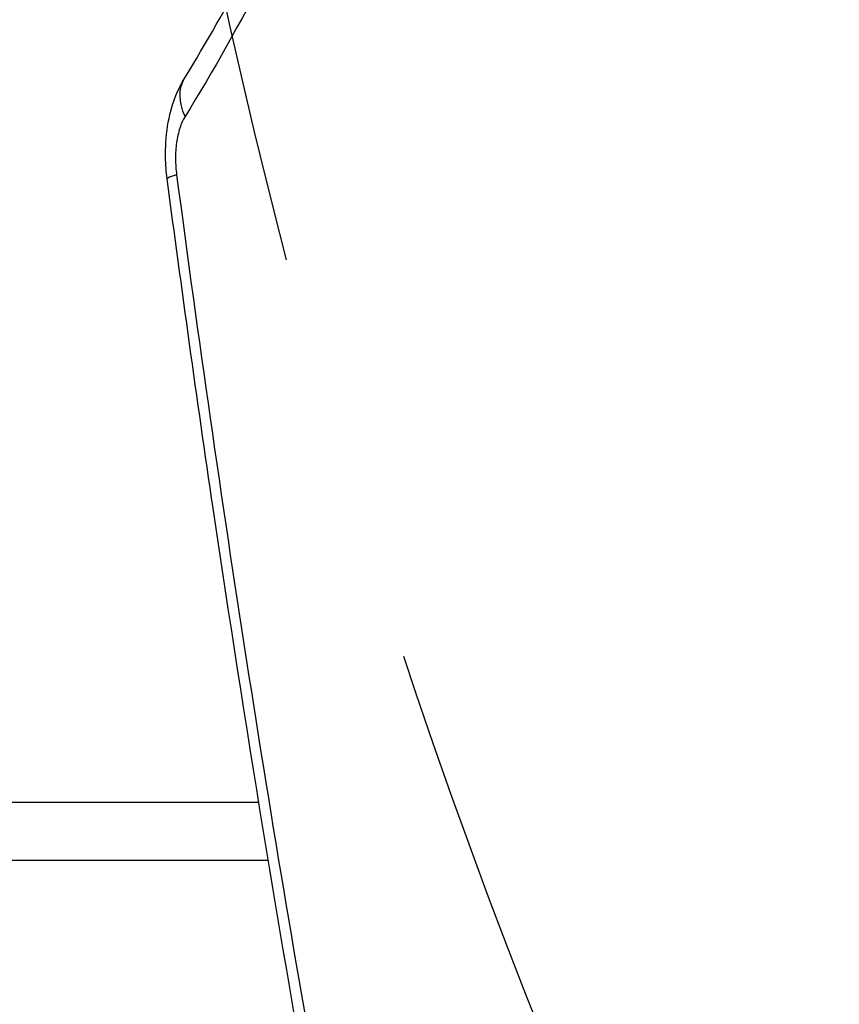
# Model space of a CAD drawing. Units: millimetres. Extents: x -2353 to 2737, y -1883 to 1882.
# Drawn here: x -624 to -498, y -367 to -216 of the extents above; entities that cross this region are included whole.
import ezdxf

# ---------------------------------------------------------------- set-up
doc = ezdxf.new("R2010")
doc.units = ezdxf.units.MM
doc.header["$LTSCALE"] = 20
doc.linetypes.add('HIDDEN', pattern=[9.524999999999999, 6.35, -3.175])
for name, color, linetype in [('2d', 230, 'Continuous'), ('AS-Free_Space', 31, 'HIDDEN'), ('AS-Free_Space_Hatch', 31, 'HIDDEN')]:
    doc.layers.add(name, color=color, linetype=linetype)

msp = doc.modelspace()

# ---------------------------------------------------------------- hatches: boundary and pattern name
at = {"layer": 'AS-Free_Space_Hatch'}
h = msp.add_hatch(dxfattribs=at)
h.set_pattern_fill('ANSI31', color=256, scale=100, angle=89.99999999999999)
h.set_pattern_definition([(135, (365.8678742386318, -382.5448000000196), (-224.5064030267289, -224.5064030267288), [])])
edge = h.paths.add_edge_path()
edge.add_line((1736.706212087502, -1000.00000000002), (384.8678742387194, -1000.000000000021))
edge.add_arc((384.8678742387195, -2.05773176276125e-11), 1000, 89.99999999999989, 270, ccw=False)
edge.add_line((384.8678742387203, 999.9999999999795), (1736.706212087503, 999.9999999999799))
edge.add_arc((1736.706212087503, -2.012257027672604e-11), 1000, -90, 90, ccw=False)

# ---------------------------------------------------------------- linework, layer by layer
at = {"layer": '2d'}
for p, q in [((-752.5042712474606, -336.099999999999), (-586.9207899661051, -336.099999999999)), ((-585.3352573518277, -336.099999999999), (-585.3349848757771, -336.099999999999)), ((-752.5042712553713, -344.9999999999986), (-585.4612684905824, -344.9999999999986)), ((-583.8699783669472, -344.9999999999986), (-583.8697534042531, -344.9999999999986))]:
    msp.add_line(p, q, dxfattribs=at)
at = {"layer": '2d', "extrusion": (0, 0, -1)}
msp.add_ellipse((-589.7494526510545, -230.2057134005759), major_axis=(-8.520701816993869, 5.234275551198581), ratio=0.6867485059913848, start_param=-0.8153315879231472, end_param=-1.517733456690706e-07, dxfattribs=at)
at = {"layer": '2d'}
msp.add_ellipse((-591.0534513285365, -239.1752267698853), major_axis=(9.91450715641745, 1.304817169309468), ratio=0.07829232394043734, start_param=2.583886350998982, end_param=3.141592653885607, dxfattribs=at)
for points, knots in [([(-598.2081986097437, 230.8766270641459), (-593.9091532778566, 223.9004813986153), (-589.773142502574, 216.5530865248943), (-581.8472701083247, 201.1097898833664), (-578.0573340343435, 193.0139730585302), (-570.8558803690485, 176.0423659461353), (-567.444204152227, 167.1668273608461), (-563.8458506295665, 156.7084110299506), (-563.4493760707446, 155.5397662897644), (-562.663228139023, 153.1891169453643), (-562.2733457836912, 152.006445879098), (-561.1176606308509, 148.4492833586878), (-560.3647580772376, 146.0625514953203), (-558.1589951571441, 138.8565752919326), (-556.7590474472399, 133.9915818551558), (-552.7742955187005, 119.2131488647769), (-550.4040251422339, 109.1167841442743), (-546.266888693659, 88.4213079817032), (-544.4998711683565, 77.82231523191285), (-542.6997182049708, 64.23888445028888), (-542.3601740720042, 61.50541301448311), (-541.7230889454786, 56.0041673331466), (-541.4251055174391, 53.23140515419936), (-540.6013130172305, 44.91847891394127), (-540.1439828572384, 39.3725258330428), (-539.0441813038215, 22.72285598577901), (-538.6733192045776, 11.60735991171305), (-538.6527038384083, -10.65480673139837), (-539.0029231265744, -21.80147593711308), (-539.9010172017588, -35.75477477806498), (-540.103700494079, -38.54643527097187), (-540.4426541330376, -42.73544420270855), (-540.5614070096672, -44.13122464236449), (-540.809653219776, -46.91327973599846), (-540.939240702648, -48.30074090416429), (-541.6142103918191, -55.22038255293819), (-542.2406309118742, -60.69961416160777), (-544.3695575485981, -76.9732217419828), (-546.1211319680951, -87.6039681486186), (-549.2203051509568, -103.2349227739855), (-550.3321536873609, -108.3925950309244), (-552.116100106301, -116.0506573813132), (-552.7301198852147, -118.5902636692522), (-553.6800319360118, -122.380055414937), (-554.0014835506972, -123.6400492903635), (-554.6539927052017, -126.1534925082692), (-554.9853029806109, -127.4078740490081), (-558.0038450172069, -138.6441730472875), (-560.9434785848025, -148.2434316174226), (-567.2817716336394, -166.7229138904336), (-570.6806099859605, -175.6029028971629), (-576.0966098875433, -188.4054672237148), (-577.9550252273511, -192.5865526580878), (-580.8199582681827, -198.7296011482053), (-581.7878276941337, -200.7558426893615), (-583.74904352872, -204.7654869800358), (-584.7402640511482, -206.7445228804195), (-589.7444814223254, -216.505554490494), (-593.9049937191976, -223.8937316007236), (-598.2081986097437, -230.8766270641431)], [0, 0, 0, 0, 0.03342435947012429, 0.03342435947012429, 0.06684871894024859, 0.06684871894024859, 0.1002730784103729, 0.1002730784103729, 0.1044511233441385, 0.1044511233441385, 0.108629168277904, 0.108629168277904, 0.1169852581454354, 0.1169852581454354, 0.1336974378804981, 0.1336974378804981, 0.1671217973506234, 0.1671217973506234, 0.2005461568207486, 0.2005461568207486, 0.2089022466882799, 0.2089022466882799, 0.2172583365558111, 0.2172583365558111, 0.2339705162908737, 0.2339705162908737, 0.2673948757609987, 0.2673948757609987, 0.3008192352311238, 0.3008192352311238, 0.3091753250986551, 0.3091753250986551, 0.3133533700324207, 0.3133533700324207, 0.3175314149661864, 0.3175314149661864, 0.3342435947012489, 0.3342435947012489, 0.3676679541713739, 0.3676679541713739, 0.3843801339064364, 0.3843801339064364, 0.3927362237739677, 0.3927362237739677, 0.3969142687077333, 0.3969142687077333, 0.4010923136414988, 0.4010923136414988, 0.4345166731116235, 0.4345166731116235, 0.4679410325817481, 0.4679410325817481, 0.4846532123168104, 0.4846532123168104, 0.4930093021843416, 0.4930093021843416, 0.5013653920518728, 0.5013653920518728, 0.5347897515219974, 0.5347897515219974, 0.5347897515219974, 0.5347897515219974]), ([(-598.2701550136171, -224.971438737492), (-591.7467102508472, -214.3521362871311), (-585.4904372602832, -202.6287851088387), (-573.9391488423153, -177.3984775931499), (-568.5989512290907, -163.8224733713128), (-559.2730447572576, -135.5572159533499), (-555.2178016022972, -120.81600117895), (-548.6099897750955, -90.75602475266396), (-545.9871880920564, -75.3611266600551), (-542.2747901524617, -44.46562954710907), (-541.1286102693975, -28.86186539397431), (-540.3154940504864, 2.074493574500138), (-540.6172970903463, 17.52668622938245), (-542.5980940167028, 47.89054440399696), (-544.2776080696767, 62.92025978828087), (-548.8994166943558, 92.2305235210656), (-551.8705921530491, 106.6096475872578), (-558.9589181067167, 134.4200891641699), (-563.1233065895321, 147.9209059844411), (-572.4729905169661, 173.7624458106652), (-577.7164408128974, 186.1382094725773), (-588.0533313378783, 207.3657626079307), (-593.0756728119923, 216.515511691628), (-598.2701549223966, 224.9714385889979)], [0, 0, 0, 0, 5.227546242992469, 5.227546242992469, 10.40792491001097, 10.40792491001097, 15.41702217180652, 15.41702217180652, 20.2513747305068, 20.2513747305068, 24.94253097640124, 24.94253097640124, 29.54465416760074, 29.54465416760074, 34.1263901335287, 34.1263901335287, 38.75566437136832, 38.75566437136832, 43.48981177928728, 43.48981177928728, 48.37335015294003, 48.37335015294003, 52.53594610902903, 52.53594610902903, 52.53594610902903, 52.53594610902903]), ([(-600.9679585551094, -240.4800434060985), (-601.113696720311, -239.3725931840495), (-601.1991576147575, -238.249765363033), (-601.2298080979472, -236.5804749381082), (-601.2243027878176, -236.0273783158705), (-601.1366980963066, -233.8167575731864), (-600.9218470401484, -232.1686996289413), (-600.0678091911504, -228.5960653240313), (-599.3153725809134, -226.6728076874901), (-598.2701550157999, -224.9714387361514)], [0, 0, 0, 0, 0.3355701783612356, 0.3355701783612356, 0.5019868381828352, 0.5019868381828352, 1.004383638669264, 1.004383638669264, 1.645490575116839, 1.645490575116839, 1.645490575116839, 1.645490575116839]), ([(-598.2081986097437, -230.8766270641431), (-598.5327050849482, -231.4032101228609), (-598.8055118588018, -232.0085082816063), (-599.1400600274574, -233.0303653735796), (-599.2393621194333, -233.3927693511855), (-599.4069077444365, -234.1345763488321), (-599.4759954075053, -234.5158537229368), (-599.5860642862026, -235.2982722310849), (-599.6270410229627, -235.6994165023339), (-599.6808077632868, -236.5216294232237), (-599.6932605735146, -236.9413050746939), (-599.6884732625549, -238.1935854380959), (-599.6305854281563, -239.0312096560724), (-599.5196915324977, -239.8715136474098)], [0, 0, 0, 0, 0.002517002220589532, 0.002517002220589532, 0.003775503330884255, 0.003775503330884255, 0.005034004441178978, 0.005034004441178978, 0.0062925055514737, 0.0062925055514737, 0.007551006661768423, 0.007551006661768423, 0.01006800888235789, 0.01006800888235789, 0.01006800888235789, 0.01006800888235789]), ([(-577.7693467839727, -389.4650080487668), (-583.6811338959214, -356.7253972266249), (-589.0558347628066, -323.8942057351783), (-596.3992898129163, -274.1781803577765), (-598.7496093930131, -257.3359206274495), (-600.9679584849237, -240.4800439394226)], [0, 0, 0, 0, 10.00139753660484, 10.00139753660484, 15.1173733301765, 15.1173733301765, 15.1173733301765, 15.1173733301765])]:
    msp.add_open_spline(points, degree=3, knots=knots, dxfattribs=at)
msp.add_open_spline([(-599.5196915324977, -239.8715136474098), (-592.9457766960732, -289.6856791882897), (-585.2219671888524, -339.3458292698365), (-576.2618309466907, -388.8378050819979)], degree=3, dxfattribs=at)
at = {"layer": 'AS-Free_Space', "flags": 128}
msp.add_lwpolyline([(1736.706212087502, -1000.00000000002), (384.8678742387197, -1000.000000000021, -1), (384.8678742387203, 999.9999999999795), (1736.706212087503, 999.99999999998, -1)], format="xyb", close=True, dxfattribs=at)

doc.saveas('drawing.dxf')
